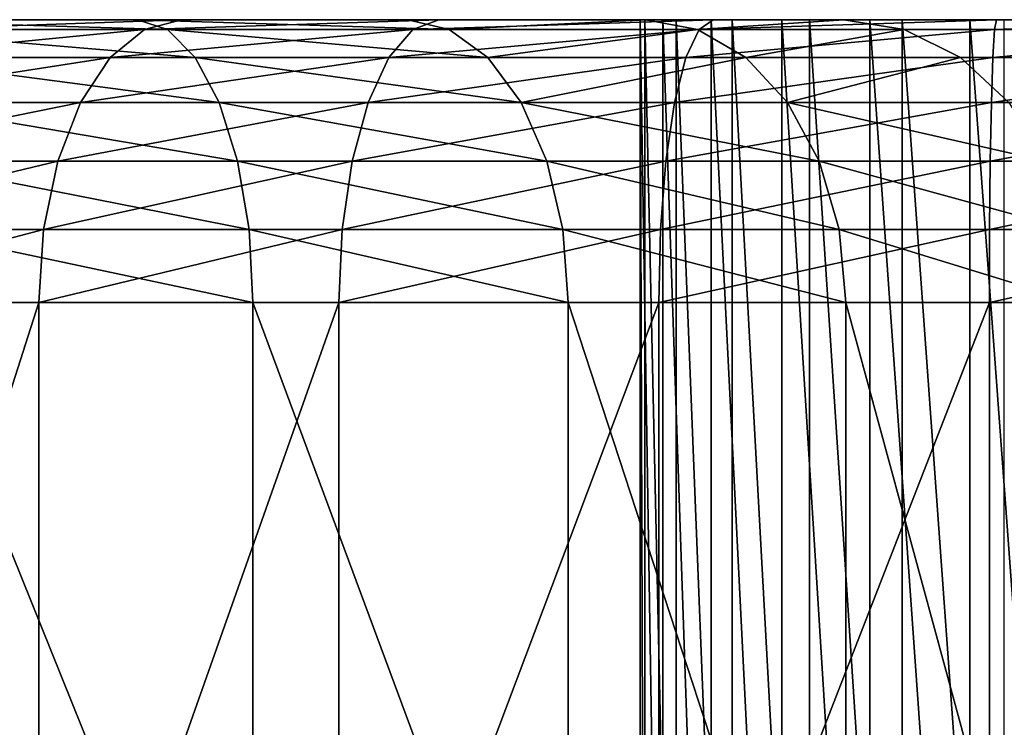
# Model space of a CAD drawing. Units: centimetres. Extents: x -172 to 534, y -147 to 237.
# Drawn here: x 131 to 132, y 21 to 22 of the extents above; entities that cross this region are included whole.
import ezdxf

# ---------------------------------------------------------------- set-up
doc = ezdxf.new("R2010")
doc.units = ezdxf.units.CM
doc.header["$LTSCALE"] = 2.54

# ---------------------------------------------------------------- blocks, each defined once
blk = doc.blocks.new('3DGeom~1336_Defintion')
at = {"color": 252, "true_color": 0x8e8e8e}
mesh = blk.add_polyface(dxfattribs=at)
corners = [(168.61, 1121.02, 127.83), (206.07, 1124.18, 31.96), (168.61, 1121.02, 31.96), (206.07, 1124.18, 127.83)]
mesh.append_faces([[corners[k] for k in face] for face in [(0, 1, 2), (1, 0, 3)]], dxfattribs={"vtx0": -1, "color": 252})
mesh = blk.add_polyface(dxfattribs=at)
corners = [(168.79, 1119.95, 136.1), (206.07, 1124.18, 127.83), (168.61, 1121.02, 127.83), (206.07, 1123.09, 136.1)]
mesh.append_faces([[corners[k] for k in face] for face in [(0, 1, 2), (1, 0, 3)]], dxfattribs={"vtx0": -1, "color": 252})
mesh = blk.add_polyface(dxfattribs=at)
corners = [(169.33, 1116.8, 143.8), (206.07, 1123.09, 136.1), (168.79, 1119.95, 136.1), (206.07, 1119.9, 143.8)]
mesh.append_faces([[corners[k] for k in face] for face in [(0, 1, 2), (1, 0, 3)]], dxfattribs={"vtx0": -1, "color": 252})
mesh = blk.add_polyface(dxfattribs=at)
corners = [(132.21, 1111.64, 127.83), (168.61, 1121.02, 31.96), (132.21, 1111.64, 31.96), (168.61, 1121.02, 127.83)]
mesh.append_faces([[corners[k] for k in face] for face in [(0, 1, 2), (1, 0, 3)]], dxfattribs={"vtx0": -1, "color": 252})
mesh = blk.add_polyface(dxfattribs=at)
corners = [(132.57, 1110.61, 136.1), (168.61, 1121.02, 127.83), (132.21, 1111.64, 127.83), (168.79, 1119.95, 136.1)]
mesh.append_faces([[corners[k] for k in face] for face in [(0, 1, 2), (1, 0, 3)]], dxfattribs={"vtx0": -1, "color": 252})
mesh = blk.add_polyface(dxfattribs=at)
corners = [(133.63, 1107.6, 143.8), (168.79, 1119.95, 136.1), (132.57, 1110.61, 136.1), (169.33, 1116.8, 143.8)]
mesh.append_faces([[corners[k] for k in face] for face in [(0, 1, 2), (1, 0, 3)]], dxfattribs={"vtx0": -1, "color": 252})
mesh = blk.add_polyface(dxfattribs=at)
corners = [(170.18, 1111.8, 150.42), (206.07, 1119.9, 143.8), (169.33, 1116.8, 143.8), (206.07, 1114.82, 150.42)]
mesh.append_faces([[corners[k] for k in face] for face in [(0, 1, 2), (1, 0, 3)]], dxfattribs={"vtx0": -1, "color": 252})
mesh = blk.add_polyface(dxfattribs=at)
corners = [(135.3, 1102.8, 150.42), (169.33, 1116.8, 143.8), (133.63, 1107.6, 143.8), (170.18, 1111.8, 150.42)]
mesh.append_faces([[corners[k] for k in face] for face in [(0, 1, 2), (1, 0, 3)]], dxfattribs={"vtx0": -1, "color": 252})
mesh = blk.add_polyface(dxfattribs=at)
corners = [(171.29, 1105.27, 155.5), (206.07, 1114.82, 150.42), (170.18, 1111.8, 150.42), (206.07, 1108.2, 155.5)]
mesh.append_faces([[corners[k] for k in face] for face in [(0, 1, 2), (1, 0, 3)]], dxfattribs={"vtx0": -1, "color": 252})
mesh = blk.add_polyface(dxfattribs=at)
corners = [(97.9, 1096.29, 127.83), (132.21, 1111.64, 31.96), (97.9, 1096.29, 31.96), (132.21, 1111.64, 127.83)]
mesh.append_faces([[corners[k] for k in face] for face in [(0, 1, 2), (1, 0, 3)]], dxfattribs={"vtx0": -1, "color": 252})
mesh = blk.add_polyface(dxfattribs=at)
corners = [(98.43, 1095.34, 136.1), (132.21, 1111.64, 127.83), (97.9, 1096.29, 127.83), (132.57, 1110.61, 136.1)]
mesh.append_faces([[corners[k] for k in face] for face in [(0, 1, 2), (1, 0, 3)]], dxfattribs={"vtx0": -1, "color": 252})
mesh = blk.add_polyface(dxfattribs=at)
corners = [(137.49, 1096.56, 155.5), (170.18, 1111.8, 150.42), (135.3, 1102.8, 150.42), (171.29, 1105.27, 155.5)]
mesh.append_faces([[corners[k] for k in face] for face in [(0, 1, 2), (1, 0, 3)]], dxfattribs={"vtx0": -1, "color": 252})
mesh = blk.add_polyface(dxfattribs=at)
corners = [(99.97, 1092.55, 143.8), (132.57, 1110.61, 136.1), (98.43, 1095.34, 136.1), (133.63, 1107.6, 143.8)]
mesh.append_faces([[corners[k] for k in face] for face in [(0, 1, 2), (1, 0, 3)]], dxfattribs={"vtx0": -1, "color": 252})
mesh = blk.add_polyface(dxfattribs=at)
corners = [(172.58, 1097.67, 158.69), (206.07, 1108.2, 155.5), (171.29, 1105.27, 155.5), (206.07, 1100.5, 158.69)]
mesh.append_faces([[corners[k] for k in face] for face in [(0, 1, 2), (1, 0, 3)]], dxfattribs={"vtx0": -1, "color": 252})
mesh = blk.add_polyface(dxfattribs=at)
corners = [(102.43, 1088.1, 150.42), (133.63, 1107.6, 143.8), (99.97, 1092.55, 143.8), (135.3, 1102.8, 150.42)]
mesh.append_faces([[corners[k] for k in face] for face in [(0, 1, 2), (1, 0, 3)]], dxfattribs={"vtx0": -1, "color": 252})
mesh = blk.add_polyface(dxfattribs=at)
corners = [(140.03, 1089.28, 158.69), (171.29, 1105.27, 155.5), (137.49, 1096.56, 155.5), (172.58, 1097.67, 158.69)]
mesh.append_faces([[corners[k] for k in face] for face in [(0, 1, 2), (1, 0, 3)]], dxfattribs={"vtx0": -1, "color": 252})
mesh = blk.add_polyface(dxfattribs=at)
corners = [(105.63, 1082.31, 155.5), (135.3, 1102.8, 150.42), (102.43, 1088.1, 150.42), (137.49, 1096.56, 155.5)]
mesh.append_faces([[corners[k] for k in face] for face in [(0, 1, 2), (1, 0, 3)]], dxfattribs={"vtx0": -1, "color": 252})
mesh = blk.add_polyface(dxfattribs=at)
corners = [(173.96, 1089.52, 159.78), (206.07, 1100.5, 158.69), (172.58, 1097.67, 158.69), (206.07, 1092.23, 159.78)]
mesh.append_faces([[corners[k] for k in face] for face in [(0, 1, 2), (1, 0, 3)]], dxfattribs={"vtx0": -1, "color": 252})
mesh = blk.add_polyface(dxfattribs=at)
corners = [(142.76, 1081.48, 159.78), (172.58, 1097.67, 158.69), (140.03, 1089.28, 158.69), (173.96, 1089.52, 159.78)]
mesh.append_faces([[corners[k] for k in face] for face in [(0, 1, 2), (1, 0, 3)]], dxfattribs={"vtx0": -1, "color": 252})
mesh = blk.add_polyface(dxfattribs=at)
corners = [(66.64, 1075.42, 127.83), (97.9, 1096.29, 31.96), (66.64, 1075.42, 31.96), (97.9, 1096.29, 127.83)]
mesh.append_faces([[corners[k] for k in face] for face in [(0, 1, 2), (1, 0, 3)]], dxfattribs={"vtx0": -1, "color": 252})
mesh = blk.add_polyface(dxfattribs=at)
corners = [(67.32, 1074.57, 136.1), (97.9, 1096.29, 127.83), (66.64, 1075.42, 127.83), (98.43, 1095.34, 136.1)]
mesh.append_faces([[corners[k] for k in face] for face in [(0, 1, 2), (1, 0, 3)]], dxfattribs={"vtx0": -1, "color": 252})
mesh = blk.add_polyface(dxfattribs=at)
corners = [(109.35, 1075.56, 158.69), (137.49, 1096.56, 155.5), (105.63, 1082.31, 155.5), (140.03, 1089.28, 158.69)]
mesh.append_faces([[corners[k] for k in face] for face in [(0, 1, 2), (1, 0, 3)]], dxfattribs={"vtx0": -1, "color": 252})
mesh = blk.add_polyface(dxfattribs=at)
corners = [(69.31, 1072.07, 143.8), (98.43, 1095.34, 136.1), (67.32, 1074.57, 136.1), (99.97, 1092.55, 143.8)]
mesh.append_faces([[corners[k] for k in face] for face in [(0, 1, 2), (1, 0, 3)]], dxfattribs={"vtx0": -1, "color": 252})
mesh = blk.add_polyface(dxfattribs=at)
corners = [(-51.44, -184.71, 159.78), (-43.73, -11.72, 159.78), (-45.27, 0, 159.78), (-39.21, -22.64, 159.78), (-32.01, -32.01, 159.78), (-22.64, -39.21, 159.78), (-11.72, -43.73, 159.78), (1510.5, -619.71, 159.78), (0, -45.27, 159.78), (11.72, -43.73, 159.78), (22.64, -39.21, 159.78), (32.01, -32.01, 159.78), (39.21, -22.64, 159.78), (43.73, -11.72, 159.78), (45.27, 0, 159.78), (174.05, 868.48, 159.78), (166.86, 877.85, 159.78), (63.14, 1028.3, 159.78), (86.56, 1050.43, 159.78), (162.34, 888.77, 159.78), (113.35, 1068.32, 159.78), (160.79, 900.49, 159.78), (142.76, 1081.48, 159.78), (183.43, 861.28, 159.78), (194.35, 856.76, 159.78), (206.07, 855.22, 159.78), (217.78, 856.76, 159.78), (228.7, 861.28, 159.78), (238.08, 868.48, 159.78), (245.27, 877.85, 159.78), (249.79, 888.77, 159.78), (251.34, 900.49, 159.78), (1515.43, -443.48, 159.78), (1513.88, -431.77, 159.78), (1544.97, -625.98, 159.78), (1519.95, -454.4, 159.78), (1527.14, -463.78, 159.78), (1536.52, -470.97, 159.78), (1547.44, -475.5, 159.78), (1580, -625.88, 159.78), (1559.16, -477.04, 159.78), (1570.87, -475.5, 159.78), (1581.79, -470.97, 159.78), (1614.44, -619.41, 159.78), (1591.17, -463.78, 159.78), (1598.36, -454.4, 159.78), (1602.88, -443.48, 159.78), (1604.43, -431.77, 159.78), (1740.1, -505.85, 159.78), (2046.1, 893.56, 159.78), (2044.56, 905.27, 159.78), (2050.62, 882.64, 159.78), (2057.82, 873.26, 159.78), (2067.19, 866.07, 159.78), (2078.11, 861.54, 159.78), (2271.19, 829.64, 159.78), (2089.83, 860, 159.78), (2101.54, 861.54, 159.78), (2112.46, 866.07, 159.78), (2121.84, 873.26, 159.78), (2129.03, 882.64, 159.78), (2133.56, 893.56, 159.78), (2135.1, 905.27, 159.78), (2159.56, 1080.31, 159.78), (2190.22, 1065.76, 159.78), (2217.83, 1046.04, 159.78), (2241.54, 1021.76, 159.78), (2260.59, 993.68, 159.78), (2274.39, 962.68, 159.78), (2280.89, 862.15, 159.78), (2282.52, 929.73, 159.78), (2284.7, 895.87, 159.78), (173.96, 1089.52, 159.78), (162.34, 912.21, 159.78), (166.86, 923.12, 159.78), (174.05, 932.5, 159.78), (206.07, 1092.23, 159.78), (183.43, 939.69, 159.78), (194.35, 944.22, 159.78), (206.07, 945.76, 159.78), (217.78, 944.22, 159.78), (2093.02, 1092.23, 159.78), (228.7, 939.69, 159.78), (238.08, 932.5, 159.78), (245.27, 923.12, 159.78), (249.79, 912.21, 159.78), (1515.43, -420.05, 159.78), (1519.95, -409.13, 159.78), (1527.14, -399.76, 159.78), (1536.52, -392.56, 159.78), (1547.44, -388.04, 159.78), (1559.16, -386.5, 159.78), (1570.87, -388.04, 159.78), (1581.79, -392.56, 159.78), (1591.17, -399.76, 159.78), (1598.36, -409.13, 159.78), (1602.88, -420.05, 159.78), (2046.1, 916.99, 159.78), (1647.12, -606.78, 159.78), (1676.95, -588.41, 159.78), (1702.95, -564.92, 159.78), (1724.24, -537.09, 159.78), (2050.62, 927.91, 159.78), (2057.82, 937.29, 159.78), (2067.19, 944.48, 159.78), (2078.11, 949, 159.78), (2089.83, 950.55, 159.78), (2101.54, 949, 159.78), (2126.82, 1089.22, 159.78), (2112.46, 944.48, 159.78), (2121.84, 937.29, 159.78), (2129.03, 927.91, 159.78), (2133.56, 916.99, 159.78), (-190.5, -21.76, 159.78), (-186.91, 42.77, 159.78), (-191.44, 10.66, 159.78), (-184.11, -53.56, 159.78), (19.16, 943.26, 159.78), (-172.45, -83.82, 159.78), (-155.85, -111.68, 159.78), (-134.8, -136.35, 159.78), (-109.89, -157.12, 159.78), (-81.84, -173.4, 159.78), (-43.73, 11.72, 159.78), (-39.21, 22.64, 159.78), (-32.01, 32.01, 159.78), (-22.64, 39.21, 159.78), (-11.72, 43.73, 159.78), (0, 45.27, 159.78), (11.72, 43.73, 159.78), (22.64, 39.21, 159.78), (28.96, 973.95, 159.78), (32.01, 32.01, 159.78), (43.76, 1002.57, 159.78), (39.21, 22.64, 159.78), (43.73, 11.72, 159.78)]
mesh.append_faces([[corners[k] for k in face] for face in [(70, 69, 71), (113, 114, 115)]], dxfattribs={"vtx0": -1, "color": 252})
mesh.append_faces([[corners[k] for k in face] for face in [(1, 0, 3), (3, 0, 4), (4, 0, 5), (5, 0, 6), (6, 7, 8), (8, 7, 9), (9, 7, 10), (10, 7, 11), (11, 7, 12), (12, 7, 13), (13, 7, 14), (17, 16, 18), (18, 19, 20), (20, 21, 22), (15, 7, 23), (23, 7, 24), (24, 7, 25), (25, 7, 26), (26, 7, 27), (27, 7, 28), (28, 7, 29), (29, 7, 30), (30, 7, 31), (32, 34, 35), (35, 34, 36), (36, 34, 37), (37, 34, 38), (38, 39, 40), (40, 39, 41), (41, 39, 42), (42, 43, 44), (44, 43, 45), (45, 43, 46), (46, 43, 47), (49, 48, 51), (51, 48, 52), (52, 48, 53), (53, 48, 54), (54, 55, 56), (56, 55, 57), (57, 55, 58), (58, 55, 59), (59, 55, 60), (60, 55, 61), (61, 55, 62), (63, 55, 64), (64, 55, 65), (65, 55, 66), (66, 55, 67), (67, 55, 68), (68, 69, 70), (72, 75, 76), (76, 80, 81), (86, 31, 33), (97, 48, 50), (81, 107, 108), (108, 111, 63), (114, 116, 117), (117, 130, 131), (131, 132, 133), (133, 14, 17)]], dxfattribs={"vtx0": -1, "vtx1": -1, "color": 252})
mesh.append_faces([[corners[k] for k in face] for face in [(14, 7, 15), (14, 16, 17), (62, 55, 63), (81, 31, 86), (33, 31, 7), (81, 47, 43), (81, 43, 97), (117, 122, 2)]], dxfattribs={"vtx0": -1, "vtx1": -1, "vtx2": -1, "color": 252})
mesh.append_faces([[corners[k] for k in face] for face in [(0, 1, 2), (6, 0, 7), (14, 15, 16), (18, 16, 19), (20, 19, 21), (7, 32, 33), (32, 7, 34), (38, 34, 39), (42, 39, 43), (48, 49, 50), (54, 48, 55), (68, 55, 69), (21, 72, 22), (72, 21, 73), (72, 73, 74), (72, 74, 75), (76, 75, 77), (76, 77, 78), (76, 78, 79), (76, 79, 80), (81, 80, 82), (81, 82, 83), (81, 83, 84), (81, 84, 85), (81, 85, 31), (81, 86, 87), (81, 87, 88), (81, 88, 89), (81, 89, 90), (81, 90, 91), (81, 91, 92), (81, 92, 93), (81, 93, 94), (81, 94, 95), (81, 95, 96), (81, 96, 47), (97, 43, 98), (97, 98, 99), (97, 99, 100), (97, 100, 101), (97, 101, 48), (81, 97, 102), (81, 102, 103), (81, 103, 104), (81, 104, 105), (81, 105, 106), (81, 106, 107), (108, 107, 109), (108, 109, 110), (108, 110, 111), (63, 111, 112), (63, 112, 62), (114, 113, 116), (117, 116, 118), (117, 118, 119), (117, 119, 120), (117, 120, 121), (117, 121, 122), (2, 122, 0), (117, 2, 123), (117, 123, 124), (117, 124, 125), (117, 125, 126), (117, 126, 127), (117, 127, 128), (117, 128, 129), (117, 129, 130), (131, 130, 132), (133, 132, 134), (133, 134, 135), (133, 135, 14)]], dxfattribs={"vtx0": -1, "vtx2": -1, "color": 252})
mesh = blk.add_polyface(dxfattribs=at)
corners = [(72.48, 1068.1, 150.42), (99.97, 1092.55, 143.8), (69.31, 1072.07, 143.8), (102.43, 1088.1, 150.42)]
mesh.append_faces([[corners[k] for k in face] for face in [(0, 1, 2), (1, 0, 3)]], dxfattribs={"vtx0": -1, "color": 252})
mesh = blk.add_polyface(dxfattribs=at)
corners = [(113.35, 1068.32, 159.78), (140.03, 1089.28, 158.69), (109.35, 1075.56, 158.69), (142.76, 1081.48, 159.78)]
mesh.append_faces([[corners[k] for k in face] for face in [(0, 1, 2), (1, 0, 3)]], dxfattribs={"vtx0": -1, "color": 252})
mesh = blk.add_polyface(dxfattribs=at)
corners = [(76.6, 1062.92, 155.5), (102.43, 1088.1, 150.42), (72.48, 1068.1, 150.42), (105.63, 1082.31, 155.5)]
mesh.append_faces([[corners[k] for k in face] for face in [(0, 1, 2), (1, 0, 3)]], dxfattribs={"vtx0": -1, "color": 252})
mesh = blk.add_polyface(dxfattribs=at)
corners = [(81.41, 1056.9, 158.69), (105.63, 1082.31, 155.5), (76.6, 1062.92, 155.5), (109.35, 1075.56, 158.69)]
mesh.append_faces([[corners[k] for k in face] for face in [(0, 1, 2), (1, 0, 3)]], dxfattribs={"vtx0": -1, "color": 252})
mesh = blk.add_polyface(dxfattribs=at)
corners = [(39.32, 1049.6, 127.83), (66.64, 1075.42, 31.96), (39.32, 1049.6, 31.96), (66.64, 1075.42, 127.83)]
mesh.append_faces([[corners[k] for k in face] for face in [(0, 1, 2), (1, 0, 3)]], dxfattribs={"vtx0": -1, "color": 252})
mesh = blk.add_polyface(dxfattribs=at)
corners = [(40.13, 1048.88, 136.1), (66.64, 1075.42, 127.83), (39.32, 1049.6, 127.83), (67.32, 1074.57, 136.1)]
mesh.append_faces([[corners[k] for k in face] for face in [(0, 1, 2), (1, 0, 3)]], dxfattribs={"vtx0": -1, "color": 252})
mesh = blk.add_polyface(dxfattribs=at)
corners = [(86.56, 1050.43, 159.78), (109.35, 1075.56, 158.69), (81.41, 1056.9, 158.69), (113.35, 1068.32, 159.78)]
mesh.append_faces([[corners[k] for k in face] for face in [(0, 1, 2), (1, 0, 3)]], dxfattribs={"vtx0": -1, "color": 252})
mesh = blk.add_polyface(dxfattribs=at)
corners = [(42.51, 1046.75, 143.8), (67.32, 1074.57, 136.1), (40.13, 1048.88, 136.1), (69.31, 1072.07, 143.8)]
mesh.append_faces([[corners[k] for k in face] for face in [(0, 1, 2), (1, 0, 3)]], dxfattribs={"vtx0": -1, "color": 252})
mesh = blk.add_polyface(dxfattribs=at)
corners = [(46.3, 1043.37, 150.42), (69.31, 1072.07, 143.8), (42.51, 1046.75, 143.8), (72.48, 1068.1, 150.42)]
mesh.append_faces([[corners[k] for k in face] for face in [(0, 1, 2), (1, 0, 3)]], dxfattribs={"vtx0": -1, "color": 252})
mesh = blk.add_polyface(dxfattribs=at)
corners = [(51.23, 1038.95, 155.5), (72.48, 1068.1, 150.42), (46.3, 1043.37, 150.42), (76.6, 1062.92, 155.5)]
mesh.append_faces([[corners[k] for k in face] for face in [(0, 1, 2), (1, 0, 3)]], dxfattribs={"vtx0": -1, "color": 252})
mesh = blk.add_polyface(dxfattribs=at)
corners = [(56.98, 1033.82, 158.69), (76.6, 1062.92, 155.5), (51.23, 1038.95, 155.5), (81.41, 1056.9, 158.69)]
mesh.append_faces([[corners[k] for k in face] for face in [(0, 1, 2), (1, 0, 3)]], dxfattribs={"vtx0": -1, "color": 252})
mesh = blk.add_polyface(dxfattribs=at)
corners = [(63.14, 1028.3, 159.78), (81.41, 1056.9, 158.69), (56.98, 1033.82, 158.69), (86.56, 1050.43, 159.78)]
mesh.append_faces([[corners[k] for k in face] for face in [(0, 1, 2), (1, 0, 3)]], dxfattribs={"vtx0": -1, "color": 252})
mesh = blk.add_polyface(dxfattribs=at)
corners = [(206.07, 945.76, 159.78), (194.35, 944.22), (206.07, 945.76), (194.35, 944.22, 159.78)]
mesh.append_faces([[corners[k] for k in face] for face in [(0, 1, 2), (1, 0, 3)]], dxfattribs={"vtx0": -1, "color": 252})
mesh = blk.add_polyface(dxfattribs=at)
corners = [(217.78, 944.22, 159.78), (206.07, 945.76), (217.78, 944.22), (206.07, 945.76, 159.78)]
mesh.append_faces([[corners[k] for k in face] for face in [(0, 1, 2), (1, 0, 3)]], dxfattribs={"vtx0": -1, "color": 252})
mesh = blk.add_polyface(dxfattribs=at)
corners = [(194.35, 944.22, 159.78), (183.43, 939.69), (194.35, 944.22), (183.43, 939.69, 159.78)]
mesh.append_faces([[corners[k] for k in face] for face in [(0, 1, 2), (1, 0, 3)]], dxfattribs={"vtx0": -1, "color": 252})
mesh = blk.add_polyface(dxfattribs=at)
corners = [(228.7, 939.69, 159.78), (217.78, 944.22), (228.7, 939.69), (217.78, 944.22, 159.78)]
mesh.append_faces([[corners[k] for k in face] for face in [(0, 1, 2), (1, 0, 3)]], dxfattribs={"vtx0": -1, "color": 252})
mesh = blk.add_polyface(dxfattribs=at)
corners = [(183.43, 939.69, 159.78), (174.05, 932.5), (183.43, 939.69), (174.05, 932.5, 159.78)]
mesh.append_faces([[corners[k] for k in face] for face in [(0, 1, 2), (1, 0, 3)]], dxfattribs={"vtx0": -1, "color": 252})
mesh = blk.add_polyface(dxfattribs=at)
corners = [(238.08, 932.5, 159.78), (228.7, 939.69), (238.08, 932.5), (228.7, 939.69, 159.78)]
mesh.append_faces([[corners[k] for k in face] for face in [(0, 1, 2), (1, 0, 3)]], dxfattribs={"vtx0": -1, "color": 252})
mesh = blk.add_polyface(dxfattribs=at)
corners = [(238.08, 932.5, 159.78), (245.27, 923.12), (245.27, 923.12, 159.78), (238.08, 932.5)]
mesh.append_faces([[corners[k] for k in face] for face in [(0, 1, 2), (1, 0, 3)]], dxfattribs={"vtx0": -1, "color": 252})
mesh = blk.add_polyface(dxfattribs=at)
corners = [(245.27, 923.12, 159.78), (249.79, 912.21), (249.79, 912.21, 159.78), (245.27, 923.12)]
mesh.append_faces([[corners[k] for k in face] for face in [(0, 1, 2), (1, 0, 3)]], dxfattribs={"vtx0": -1, "color": 252})
mesh = blk.add_polyface(dxfattribs=at)
corners = [(249.79, 912.21, 159.78), (251.34, 900.49), (251.34, 900.49, 159.78), (249.79, 912.21)]
mesh.append_faces([[corners[k] for k in face] for face in [(0, 1, 2), (1, 0, 3)]], dxfattribs={"vtx0": -1, "color": 252})
mesh = blk.add_polyface(dxfattribs=at)
corners = [(251.34, 900.49, 159.78), (249.79, 888.77), (249.79, 888.77, 159.78), (251.34, 900.49)]
mesh.append_faces([[corners[k] for k in face] for face in [(0, 1, 2), (1, 0, 3)]], dxfattribs={"vtx0": -1, "color": 252})
mesh = blk.add_polyface(dxfattribs=at)
corners = [(249.79, 888.77, 159.78), (245.27, 877.85), (245.27, 877.85, 159.78), (249.79, 888.77)]
mesh.append_faces([[corners[k] for k in face] for face in [(0, 1, 2), (1, 0, 3)]], dxfattribs={"vtx0": -1, "color": 252})
mesh = blk.add_polyface(dxfattribs=at)
corners = [(245.27, 877.85, 159.78), (238.08, 868.48), (238.08, 868.48, 159.78), (245.27, 877.85)]
mesh.append_faces([[corners[k] for k in face] for face in [(0, 1, 2), (1, 0, 3)]], dxfattribs={"vtx0": -1, "color": 252})
mesh = blk.add_polyface(dxfattribs=at)
corners = [(1508.28, -627.67, 158.69), (-51.44, -184.71, 159.78), (-53.66, -192.68, 158.69), (1510.5, -619.71, 159.78)]
mesh.append_faces([[corners[k] for k in face] for face in [(0, 1, 2), (1, 0, 3)]], dxfattribs={"vtx0": -1, "color": 252})
mesh = blk.add_polyface(dxfattribs=at)
corners = [(1506.21, -635.1, 155.5), (-53.66, -192.68, 158.69), (-55.73, -200.1, 155.5), (1508.28, -627.67, 158.69)]
mesh.append_faces([[corners[k] for k in face] for face in [(0, 1, 2), (1, 0, 3)]], dxfattribs={"vtx0": -1, "color": 252})
mesh = blk.add_polyface(dxfattribs=at)
corners = [(1504.43, -641.47, 150.42), (-55.73, -200.1, 155.5), (-57.5, -206.48, 150.42), (1506.21, -635.1, 155.5)]
mesh.append_faces([[corners[k] for k in face] for face in [(0, 1, 2), (1, 0, 3)]], dxfattribs={"vtx0": -1, "color": 252})
mesh = blk.add_polyface(dxfattribs=at)
corners = [(1616.7, -627.36, 158.69), (1647.12, -606.78, 159.78), (1614.44, -619.41, 159.78), (1650.79, -614.18, 158.69)]
mesh.append_faces([[corners[k] for k in face] for face in [(0, 1, 2), (1, 0, 3)]], dxfattribs={"vtx0": -1, "color": 252})
mesh = blk.add_polyface(dxfattribs=at)
corners = [(1618.81, -634.77, 155.5), (1650.79, -614.18, 158.69), (1616.7, -627.36, 158.69), (1654.22, -621.09, 155.5)]
mesh.append_faces([[corners[k] for k in face] for face in [(0, 1, 2), (1, 0, 3)]], dxfattribs={"vtx0": -1, "color": 252})
mesh = blk.add_polyface(dxfattribs=at)
corners = [(1544.23, -634.22, 158.69), (1510.5, -619.71, 159.78), (1508.28, -627.67, 158.69), (1544.97, -625.98, 159.78)]
mesh.append_faces([[corners[k] for k in face] for face in [(0, 1, 2), (1, 0, 3)]], dxfattribs={"vtx0": -1, "color": 252})
mesh = blk.add_polyface(dxfattribs=at)
corners = [(1580.78, -634.12, 158.69), (1614.44, -619.41, 159.78), (1580, -625.88, 159.78), (1616.7, -627.36, 158.69)]
mesh.append_faces([[corners[k] for k in face] for face in [(0, 1, 2), (1, 0, 3)]], dxfattribs={"vtx0": -1, "color": 252})
mesh = blk.add_polyface(dxfattribs=at)
corners = [(1620.62, -641.14, 150.42), (1654.22, -621.09, 155.5), (1618.81, -634.77, 155.5), (1657.16, -627.02, 150.42)]
mesh.append_faces([[corners[k] for k in face] for face in [(0, 1, 2), (1, 0, 3)]], dxfattribs={"vtx0": -1, "color": 252})
mesh = blk.add_polyface(dxfattribs=at)
corners = [(1580.78, -634.12, 158.69), (1544.97, -625.98, 159.78), (1544.23, -634.22, 158.69), (1580, -625.88, 159.78)]
mesh.append_faces([[corners[k] for k in face] for face in [(0, 1, 2), (1, 0, 3)]], dxfattribs={"vtx0": -1, "color": 252})
mesh = blk.add_polyface(dxfattribs=at)
corners = [(1581.51, -641.79, 155.5), (1616.7, -627.36, 158.69), (1580.78, -634.12, 158.69), (1618.81, -634.77, 155.5)]
mesh.append_faces([[corners[k] for k in face] for face in [(0, 1, 2), (1, 0, 3)]], dxfattribs={"vtx0": -1, "color": 252})
mesh = blk.add_polyface(dxfattribs=at)
corners = [(1657.16, -627.02, 150.42), (1622.02, -646.02, 143.8), (1659.41, -631.57, 143.8), (1620.62, -641.14, 150.42)]
mesh.append_faces([[corners[k] for k in face] for face in [(0, 1, 2), (1, 0, 3)]], dxfattribs={"vtx0": -1, "color": 252})
mesh = blk.add_polyface(dxfattribs=at)
corners = [(1543.55, -641.9, 155.5), (1508.28, -627.67, 158.69), (1506.21, -635.1, 155.5), (1544.23, -634.22, 158.69)]
mesh.append_faces([[corners[k] for k in face] for face in [(0, 1, 2), (1, 0, 3)]], dxfattribs={"vtx0": -1, "color": 252})
mesh = blk.add_polyface(dxfattribs=at)
corners = [(1659.41, -631.57, 143.8), (1622.89, -649.1, 136.1), (1660.83, -634.43, 136.1), (1622.02, -646.02, 143.8)]
mesh.append_faces([[corners[k] for k in face] for face in [(0, 1, 2), (1, 0, 3)]], dxfattribs={"vtx0": -1, "color": 252})
mesh = blk.add_polyface(dxfattribs=at)
corners = [(1581.51, -641.79, 155.5), (1544.23, -634.22, 158.69), (1543.55, -641.9, 155.5), (1580.78, -634.12, 158.69)]
mesh.append_faces([[corners[k] for k in face] for face in [(0, 1, 2), (1, 0, 3)]], dxfattribs={"vtx0": -1, "color": 252})
mesh = blk.add_polyface(dxfattribs=at)
corners = [(1542.97, -648.49, 150.42), (1506.21, -635.1, 155.5), (1504.43, -641.47, 150.42), (1543.55, -641.9, 155.5)]
mesh.append_faces([[corners[k] for k in face] for face in [(0, 1, 2), (1, 0, 3)]], dxfattribs={"vtx0": -1, "color": 252})
mesh = blk.add_polyface(dxfattribs=at)
corners = [(1582.13, -648.38, 150.42), (1618.81, -634.77, 155.5), (1581.51, -641.79, 155.5), (1620.62, -641.14, 150.42)]
mesh.append_faces([[corners[k] for k in face] for face in [(0, 1, 2), (1, 0, 3)]], dxfattribs={"vtx0": -1, "color": 252})
mesh = blk.add_polyface(dxfattribs=at)
corners = [(1660.83, -634.43, 136.1), (1623.19, -650.14, 127.83), (1661.31, -635.4, 127.83), (1622.89, -649.1, 136.1)]
mesh.append_faces([[corners[k] for k in face] for face in [(0, 1, 2), (1, 0, 3)]], dxfattribs={"vtx0": -1, "color": 252})
mesh = blk.add_polyface(dxfattribs=at)
corners = [(1661.31, -635.4, 127.83), (1623.19, -650.14, 31.96), (1661.31, -635.4, 31.96), (1623.19, -650.14, 127.83)]
mesh.append_faces([[corners[k] for k in face] for face in [(0, 1, 2), (1, 0, 3)]], dxfattribs={"vtx0": -1, "color": 252})
mesh = blk.add_polyface(dxfattribs=at)
corners = [(1542.97, -648.49, 150.42), (1503.07, -646.37, 143.8), (1542.52, -653.55, 143.8), (1504.43, -641.47, 150.42)]
mesh.append_faces([[corners[k] for k in face] for face in [(0, 1, 2), (1, 0, 3)]], dxfattribs={"vtx0": -1, "color": 252})
mesh = blk.add_polyface(dxfattribs=at)
corners = [(1582.13, -648.38, 150.42), (1543.55, -641.9, 155.5), (1542.97, -648.49, 150.42), (1581.51, -641.79, 155.5)]
mesh.append_faces([[corners[k] for k in face] for face in [(0, 1, 2), (1, 0, 3)]], dxfattribs={"vtx0": -1, "color": 252})
mesh = blk.add_polyface(dxfattribs=at)
corners = [(1620.62, -641.14, 150.42), (1582.61, -653.43, 143.8), (1622.02, -646.02, 143.8), (1582.13, -648.38, 150.42)]
mesh.append_faces([[corners[k] for k in face] for face in [(0, 1, 2), (1, 0, 3)]], dxfattribs={"vtx0": -1, "color": 252})
mesh = blk.add_polyface(dxfattribs=at)
corners = [(1542.52, -653.55, 143.8), (1502.22, -649.44, 136.1), (1542.23, -656.73, 136.1), (1503.07, -646.37, 143.8)]
mesh.append_faces([[corners[k] for k in face] for face in [(0, 1, 2), (1, 0, 3)]], dxfattribs={"vtx0": -1, "color": 252})
mesh = blk.add_polyface(dxfattribs=at)
corners = [(1622.02, -646.02, 143.8), (1582.91, -656.61, 136.1), (1622.89, -649.1, 136.1), (1582.61, -653.43, 143.8)]
mesh.append_faces([[corners[k] for k in face] for face in [(0, 1, 2), (1, 0, 3)]], dxfattribs={"vtx0": -1, "color": 252})
mesh = blk.add_polyface(dxfattribs=at)
corners = [(1582.13, -648.38, 150.42), (1542.52, -653.55, 143.8), (1582.61, -653.43, 143.8), (1542.97, -648.49, 150.42)]
mesh.append_faces([[corners[k] for k in face] for face in [(0, 1, 2), (1, 0, 3)]], dxfattribs={"vtx0": -1, "color": 252})
mesh = blk.add_polyface(dxfattribs=at)
corners = [(1542.23, -656.73, 136.1), (1501.92, -650.49, 127.83), (1542.14, -657.81, 127.83), (1502.22, -649.44, 136.1)]
mesh.append_faces([[corners[k] for k in face] for face in [(0, 1, 2), (1, 0, 3)]], dxfattribs={"vtx0": -1, "color": 252})
mesh = blk.add_polyface(dxfattribs=at)
corners = [(1622.89, -649.1, 136.1), (1583.01, -657.7, 127.83), (1623.19, -650.14, 127.83), (1582.91, -656.61, 136.1)]
mesh.append_faces([[corners[k] for k in face] for face in [(0, 1, 2), (1, 0, 3)]], dxfattribs={"vtx0": -1, "color": 252})
mesh = blk.add_polyface(dxfattribs=at)
corners = [(1542.14, -657.81, 127.83), (1501.92, -650.49, 31.96), (1542.14, -657.81, 31.96), (1501.92, -650.49, 127.83)]
mesh.append_faces([[corners[k] for k in face] for face in [(0, 1, 2), (1, 0, 3)]], dxfattribs={"vtx0": -1, "color": 252})
mesh = blk.add_polyface(dxfattribs=at)
corners = [(1623.19, -650.14, 127.83), (1583.01, -657.7, 31.96), (1623.19, -650.14, 31.96), (1583.01, -657.7, 127.83)]
mesh.append_faces([[corners[k] for k in face] for face in [(0, 1, 2), (1, 0, 3)]], dxfattribs={"vtx0": -1, "color": 252})
mesh = blk.add_polyface(dxfattribs=at)
corners = [(1582.61, -653.43, 143.8), (1542.23, -656.73, 136.1), (1582.91, -656.61, 136.1), (1542.52, -653.55, 143.8)]
mesh.append_faces([[corners[k] for k in face] for face in [(0, 1, 2), (1, 0, 3)]], dxfattribs={"vtx0": -1, "color": 252})
mesh = blk.add_polyface(dxfattribs=at)
corners = [(1582.91, -656.61, 136.1), (1542.14, -657.81, 127.83), (1583.01, -657.7, 127.83), (1542.23, -656.73, 136.1)]
mesh.append_faces([[corners[k] for k in face] for face in [(0, 1, 2), (1, 0, 3)]], dxfattribs={"vtx0": -1, "color": 252})
mesh = blk.add_polyface(dxfattribs=at)
corners = [(1583.01, -657.7, 127.83), (1542.14, -657.81, 31.96), (1583.01, -657.7, 31.96), (1542.14, -657.81, 127.83)]
mesh.append_faces([[corners[k] for k in face] for face in [(0, 1, 2), (1, 0, 3)]], dxfattribs={"vtx0": -1, "color": 252})
blk = doc.blocks.new('Group106')
at = {"color": 252, "true_color": 0x8e8e8e, "extrusion": (-4.2791e-16, 1, -1.30263e-17), "xscale": 0.009387823217731763, "yscale": 0.009387823217731763, "zscale": 0.009387823217731763, "rotation": 320.0000087557978}
blk.add_blockref('3DGeom~1336_Defintion', (175.4075, -161.3877, -62.15), dxfattribs=at)
blk = doc.blocks.new('Group105')
at = {"color": 0}
blk.add_blockref('Group106', (0, 0), dxfattribs=at)
blk = doc.blocks.new('Group88')
at = {"color": 0}
blk.add_blockref('Group105', (0, 0), dxfattribs=at)

msp = doc.modelspace()

# ---------------------------------------------------------------- block references
at = {"color": 0}
msp.add_blockref('Group88', (314.3967, 82.2857, 246.9), dxfattribs=at)

doc.saveas('drawing.dxf')
